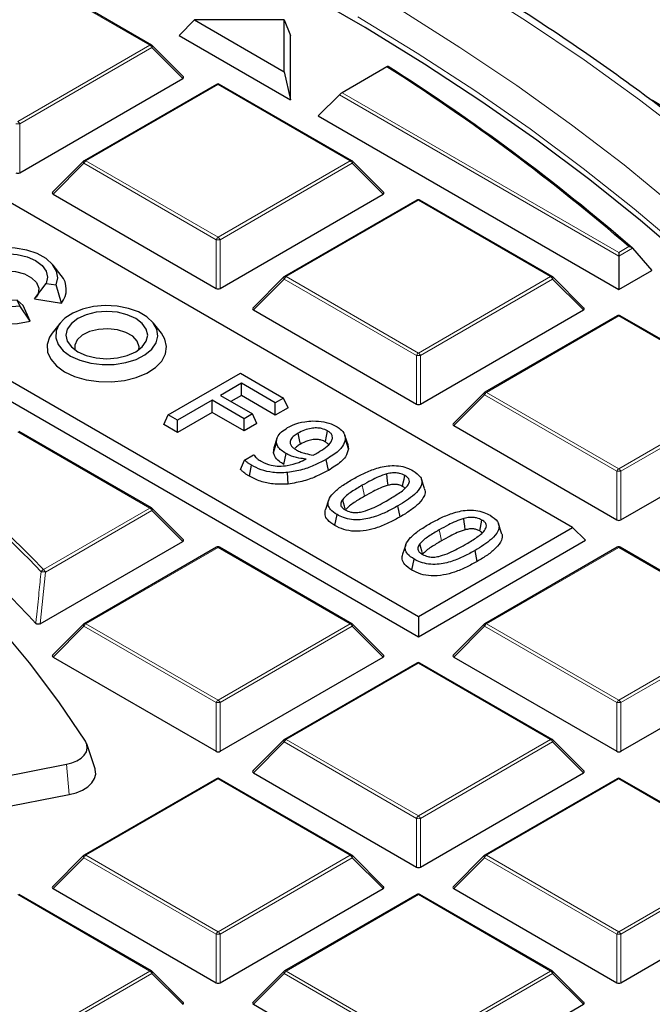
# Model space of a CAD drawing. Units: millimetres. Extents: x 0 to 420, y 0 to 297.
# Drawn here: x 348 to 364, y 203 to 228 of the extents above; entities that cross this region are included whole.
import ezdxf

# ---------------------------------------------------------------- set-up
doc = ezdxf.new("R2010")
doc.units = ezdxf.units.MM

msp = doc.modelspace()

# ---------------------------------------------------------------- linework, layer by layer
at = {"color": 7, "linetype": 'Continuous', "lineweight": 25}
for p, q in [((362.0522, 215.1904), (332.6803, 232.1464)), ((328.7643, 229.8857), (358.1362, 212.9297)), ((328.4377, 229.5591), (358.1362, 212.4146)), ((351.3547, 227.4406), (347.9938, 229.3807)), ((352.4432, 228.0785), (352.0551, 227.6814)), ((352.4432, 228.0785), (354.7227, 226.7626)), ((354.7227, 228.0785), (352.4432, 228.0785)), ((354.7227, 226.7626), (354.7227, 228.0785)), ((354.7227, 228.0785), (354.8835, 227.6814)), ((352.0551, 227.6814), (354.8835, 226.0486)), ((354.8835, 226.0486), (354.8835, 227.6814)), ((352.1601, 226.6389), (351.3712, 227.4278)), ((357.3357, 226.8894), (356.1948, 226.2308)), ((348.0028, 224.1991), (352.1475, 226.5918)), ((354.7227, 226.7626), (354.8835, 226.0486)), ((353.005, 226.4417), (349.6442, 224.5015)), ((356.4458, 224.5015), (353.085, 226.4417)), ((355.5906, 225.6404), (356.1295, 226.1793)), ((355.5906, 225.6404), (363.2273, 221.2318)), ((349.6276, 224.4888), (348.8387, 223.6998)), ((357.2513, 223.6998), (356.4624, 224.4888)), ((348.8514, 223.6527), (352.996, 221.26)), ((353.094, 221.26), (357.2387, 223.6527)), ((358.0962, 223.5026), (354.7354, 221.5624)), ((361.537, 221.5624), (358.1762, 223.5026)), ((363.2273, 222.171), (363.2273, 222.0818)), ((363.2273, 222.0818), (363.2273, 221.2318)), ((363.576, 222.283), (364.0653, 221.7155)), ((349.058, 221.5898), (348.8578, 221.8484)), ((354.7188, 221.5497), (353.9299, 220.7608)), ((362.3425, 220.7608), (361.5536, 221.5497)), ((363.2273, 221.2318), (364.0653, 221.7155)), ((348.378, 220.9913), (348.6756, 221.3867)), ((348.6756, 221.3867), (348.9267, 221.3479)), ((349.0664, 220.8848), (348.9267, 221.3479)), ((348.0075, 220.8172), (347.9402, 220.9622)), ((348.0876, 220.8237), (347.9402, 220.9622)), ((348.272, 220.4262), (348.0075, 220.8172)), ((348.272, 220.4262), (348.0876, 220.8237)), ((348.378, 220.9913), (349.0664, 220.8848)), ((353.9425, 220.7136), (358.0872, 218.321)), ((358.1852, 218.321), (362.3298, 220.7136)), ((363.1873, 220.5635), (359.8265, 218.6234)), ((366.6282, 218.6234), (363.2673, 220.5635)), ((349.0298, 220.3789), (348.8295, 220.1203)), ((351.6036, 220.1203), (351.4033, 220.3789)), ((351.777, 218.0451), (353.6155, 219.1064)), ((353.6155, 219.1064), (354.7093, 218.475)), ((353.6388, 218.8511), (353.1035, 218.5422)), ((354.4999, 218.3541), (353.6388, 218.8511)), ((353.6388, 218.5406), (353.6388, 218.8511)), ((359.8099, 218.6106), (359.0211, 217.8217)), ((352.8941, 218.4212), (352.0098, 217.9107)), ((353.7086, 217.951), (352.8941, 218.4212)), ((352.8941, 218.1107), (352.8941, 218.4212)), ((353.1035, 218.5422), (353.9181, 218.0719)), ((353.6388, 218.5406), (353.3725, 218.3869)), ((354.4999, 218.0435), (353.6388, 218.5406)), ((354.7093, 218.475), (354.4999, 218.3541)), ((354.4999, 218.0435), (354.4999, 218.3541)), ((354.823, 218.23), (354.7093, 218.475)), ((351.6634, 217.8001), (351.777, 218.0451)), ((352.0098, 217.9107), (351.777, 218.0451)), ((352.8941, 218.1107), (352.0098, 217.6001)), ((353.7086, 217.6404), (352.8941, 218.1107)), ((353.9181, 218.0719), (353.7086, 217.951)), ((354.0317, 217.827), (353.9181, 218.0719)), ((354.823, 218.23), (354.4999, 218.0435)), ((352.0098, 217.6001), (351.6634, 217.8001)), ((352.0098, 217.6001), (352.0098, 217.9107)), ((353.7086, 217.6404), (353.7086, 217.951)), ((354.0317, 217.827), (353.7086, 217.6404)), ((351.3547, 215.6843), (347.9938, 217.6244)), ((359.0337, 217.7746), (363.1784, 215.3819)), ((363.2763, 215.3819), (367.421, 217.7746)), ((354.4529, 217.0841), (354.5329, 217.3341)), ((354.5392, 217.4507), (354.4601, 217.2142)), ((356.3469, 217.2854), (356.268, 217.5216)), ((356.3597, 217.1824), (356.2794, 217.4292)), ((354.4529, 217.0841), (354.4704, 217.2137)), ((354.716, 216.7902), (354.7729, 217.068)), ((356.3402, 217.2849), (356.3597, 217.1824)), ((353.6153, 216.6645), (353.7154, 216.9017)), ((353.7154, 216.9017), (353.946, 217.0348)), ((353.946, 217.0348), (353.958, 217.0279)), ((355.8471, 216.6395), (355.7906, 216.9175)), ((353.8397, 216.49), (353.8969, 216.7676)), ((354.8225, 216.2924), (354.8103, 216.5833)), ((358.292, 216.178), (358.2131, 216.4141)), ((355.8549, 215.881), (355.776, 215.6449)), ((352.1601, 214.8826), (351.3712, 215.6716)), ((357.6739, 215.4585), (357.617, 215.7363)), ((356.0116, 215.2362), (356.0684, 215.514)), ((358.1362, 212.9297), (362.0522, 215.1904)), ((360.2515, 215.0468), (360.1726, 215.2829)), ((362.0522, 215.1904), (362.3788, 214.8638)), ((348.5221, 212.7426), (352.1475, 214.8355)), ((358.1362, 212.4146), (362.3788, 214.8638)), ((353.005, 214.6854), (349.6442, 212.7452)), ((356.4458, 212.7452), (353.085, 214.6854)), ((357.8144, 214.7498), (357.7355, 214.5137)), ((359.6334, 214.3273), (359.5765, 214.6051)), ((363.1873, 214.6854), (359.8265, 212.7452)), ((366.6282, 212.7452), (363.2673, 214.6854)), ((357.9711, 214.105), (358.0279, 214.3828)), ((358.1362, 212.9297), (358.1362, 212.4146)), ((349.6276, 212.7325), (348.8387, 211.9436)), ((357.2513, 211.9436), (356.4624, 212.7325)), ((359.8099, 212.7325), (359.0211, 211.9436)), ((348.8514, 211.8964), (352.996, 209.5038)), ((353.094, 209.5038), (357.2387, 211.8964)), ((359.0337, 211.8964), (363.1784, 209.5038)), ((363.2763, 209.5038), (367.421, 211.8964)), ((358.0962, 211.7463), (354.7354, 209.8061)), ((361.537, 209.8061), (358.1762, 211.7463)), ((354.7188, 209.7934), (353.9299, 209.0045)), ((362.3425, 209.0045), (361.5536, 209.7934)), ((349.918, 209.0614), (349.7075, 209.6911)), ((341.8003, 207.7279), (349.1886, 209.1758)), ((353.005, 208.8072), (349.6442, 206.8671)), ((356.4458, 206.8671), (353.085, 208.8072)), ((353.9425, 208.9574), (358.0872, 206.5647)), ((358.1852, 206.5647), (362.3298, 208.9574)), ((363.1873, 208.8072), (359.8265, 206.8671)), ((366.6282, 206.8671), (363.2673, 208.8072)), ((341.8692, 206.9575), (349.2575, 208.4053)), ((349.6276, 206.8544), (348.8387, 206.0654)), ((357.2513, 206.0654), (356.4624, 206.8544)), ((359.8099, 206.8544), (359.0211, 206.0654)), ((351.3547, 203.928), (347.9938, 205.8682)), ((348.8514, 206.0183), (352.996, 203.6256)), ((353.094, 203.6256), (357.2387, 206.0183)), ((358.0962, 205.8682), (354.7354, 203.928)), ((361.537, 203.928), (358.1762, 205.8682)), ((359.0337, 206.0183), (363.1784, 203.6256)), ((363.2763, 203.6256), (367.421, 206.0183)), ((352.1601, 203.1264), (351.3712, 203.9153)), ((354.7188, 203.9153), (353.9299, 203.1264)), ((362.3425, 203.1264), (361.5536, 203.9153)), ((353.9425, 203.0792), (358.0872, 200.6866)), ((358.1852, 200.6866), (362.3298, 203.0792))]:
    msp.add_line(p, q, dxfattribs=at)
at = {"color": 8, "linetype": 'Continuous', "lineweight": 18}
for p, q in [((351.3147, 227.4366), (347.9538, 229.3768)), ((347.9538, 225.4964), (351.3147, 227.4366)), ((351.3636, 227.3757), (348.0028, 225.4355)), ((352.1475, 226.5918), (351.3636, 227.3757)), ((353.045, 226.4377), (349.6842, 224.4975)), ((356.4058, 224.4975), (353.045, 226.4377)), ((363.2273, 222.0818), (356.1295, 226.1793)), ((356.1948, 226.2308), (363.2273, 222.171)), ((348.0028, 225.4355), (348.0028, 224.1991)), ((349.6352, 224.4366), (348.8514, 223.6527)), ((352.996, 222.4964), (349.6352, 224.4366)), ((349.6842, 224.4975), (353.045, 222.5574)), ((353.045, 222.5574), (356.4058, 224.4975)), ((356.4548, 224.4366), (353.094, 222.4964)), ((357.2387, 223.6527), (356.4548, 224.4366)), ((358.1362, 223.4986), (354.7753, 221.5585)), ((361.497, 221.5585), (358.1362, 223.4986)), ((352.996, 221.26), (352.996, 222.4964)), ((353.094, 222.4964), (353.094, 221.26)), ((363.2273, 222.171), (363.4869, 222.3208)), ((363.576, 222.283), (363.2273, 222.0818)), ((354.7753, 221.5585), (358.1362, 219.6183)), ((358.1362, 219.6183), (361.497, 221.5585)), ((354.7264, 221.4975), (353.9425, 220.7136)), ((358.0872, 219.5574), (354.7264, 221.4975)), ((361.546, 221.4975), (358.1852, 219.5574)), ((362.3298, 220.7136), (361.546, 221.4975)), ((363.2273, 220.5596), (359.8665, 218.6194)), ((366.5882, 218.6194), (363.2273, 220.5596)), ((358.0872, 218.321), (358.0872, 219.5574)), ((358.1852, 219.5574), (358.1852, 218.321)), ((359.8175, 218.5584), (359.0337, 217.7746)), ((363.1784, 216.6183), (359.8175, 218.5584)), ((359.8665, 218.6194), (363.2273, 216.6792)), ((363.2273, 216.6792), (366.5882, 218.6194)), ((366.6372, 218.5584), (363.2763, 216.6183)), ((351.3147, 215.6803), (347.9538, 217.6205)), ((363.1784, 215.3819), (363.1784, 216.6183)), ((363.2763, 216.6183), (363.2763, 215.3819)), ((348.6075, 214.1175), (351.3147, 215.6803)), ((351.3636, 215.6194), (348.6565, 214.0566)), ((352.1475, 214.8355), (351.3636, 215.6194)), ((353.045, 214.6814), (349.6842, 212.7413)), ((356.4058, 212.7413), (353.045, 214.6814)), ((363.2273, 214.6814), (359.8665, 212.7413)), ((366.5882, 212.7413), (363.2273, 214.6814)), ((348.6565, 214.0566), (348.5221, 212.7426)), ((349.6352, 212.6803), (348.8514, 211.8964)), ((352.996, 210.7401), (349.6352, 212.6803)), ((349.6842, 212.7413), (353.045, 210.8011)), ((353.045, 210.8011), (356.4058, 212.7413)), ((356.4548, 212.6803), (353.094, 210.7401)), ((357.2387, 211.8964), (356.4548, 212.6803)), ((359.8175, 212.6803), (359.0337, 211.8964)), ((363.1784, 210.7401), (359.8175, 212.6803)), ((359.8665, 212.7413), (363.2273, 210.8011)), ((363.2273, 210.8011), (366.5882, 212.7413)), ((366.6372, 212.6803), (363.2763, 210.7401)), ((358.1362, 211.7423), (354.7753, 209.8022)), ((361.497, 209.8022), (358.1362, 211.7423)), ((352.996, 209.5038), (352.996, 210.7401)), ((353.094, 210.7401), (353.094, 209.5038)), ((363.1784, 209.5038), (363.1784, 210.7401)), ((363.2763, 210.7401), (363.2763, 209.5038)), ((354.7753, 209.8022), (358.1362, 207.862)), ((358.1362, 207.862), (361.497, 209.8022)), ((354.7264, 209.7412), (353.9425, 208.9574)), ((358.0872, 207.8011), (354.7264, 209.7412)), ((361.546, 209.7412), (358.1852, 207.8011)), ((362.3298, 208.9574), (361.546, 209.7412)), ((349.1886, 209.1758), (349.2575, 208.4053)), ((353.045, 208.8033), (349.6842, 206.8631)), ((356.4058, 206.8631), (353.045, 208.8033)), ((363.2273, 208.8033), (359.8665, 206.8631)), ((366.5882, 206.8631), (363.2273, 208.8033)), ((358.0872, 206.5647), (358.0872, 207.8011)), ((358.1852, 207.8011), (358.1852, 206.5647)), ((349.6352, 206.8022), (348.8514, 206.0183)), ((352.996, 204.862), (349.6352, 206.8022)), ((349.6842, 206.8631), (353.045, 204.923)), ((353.045, 204.923), (356.4058, 206.8631)), ((356.4548, 206.8022), (353.094, 204.862)), ((357.2387, 206.0183), (356.4548, 206.8022)), ((359.8175, 206.8022), (359.0337, 206.0183)), ((363.1784, 204.862), (359.8175, 206.8022)), ((359.8665, 206.8631), (363.2273, 204.923)), ((363.2273, 204.923), (366.5882, 206.8631)), ((366.6372, 206.8022), (363.2763, 204.862)), ((351.3147, 203.924), (347.9538, 205.8642)), ((358.1362, 205.8642), (354.7753, 203.924)), ((361.497, 203.924), (358.1362, 205.8642)), ((352.996, 203.6256), (352.996, 204.862)), ((353.094, 204.862), (353.094, 203.6256)), ((363.1784, 203.6256), (363.1784, 204.862)), ((363.2763, 204.862), (363.2763, 203.6256)), ((347.9538, 201.9839), (351.3147, 203.924)), ((351.3636, 203.8631), (348.0028, 201.9229)), ((352.1475, 203.0792), (351.3636, 203.8631)), ((354.7264, 203.8631), (353.9425, 203.0792)), ((358.0872, 201.9229), (354.7264, 203.8631)), ((354.7753, 203.924), (358.1362, 201.9839)), ((358.1362, 201.9839), (361.497, 203.924)), ((361.546, 203.8631), (358.1852, 201.9229)), ((362.3298, 203.0792), (361.546, 203.8631))]:
    msp.add_line(p, q, dxfattribs=at)
at = {"color": 8, "linetype": 'Continuous', "lineweight": 18, "flags": 128}
for points in [[(376.5151, 211.0101), (375.9221, 212.2615), (375.2613, 213.5015), (374.5333, 214.7289), (373.739, 215.9425), (372.879, 217.1411), (371.9542, 218.3236), (370.9655, 219.4886), (369.9139, 220.6352), (368.8005, 221.7621), (367.6262, 222.8683), (366.3924, 223.9527), (365.1002, 225.0141), (363.7509, 226.0516), (362.3458, 227.0641), (360.8862, 228.0506), (359.3738, 229.0102), (357.8098, 229.9419), (356.196, 230.8447), (354.5338, 231.7179), (352.8249, 232.5604), (351.071, 233.3716), (349.2739, 234.1506), (347.4352, 234.8966)], [(357.6953, 228.323), (359.1924, 227.3804), (360.6367, 226.4107), (362.0267, 225.415), (363.3611, 224.3942), (364.6384, 223.3494), (365.8574, 222.2816), (367.0169, 221.192), (368.1156, 220.0815), (369.1524, 218.9514), (370.1263, 217.8028), (371.0364, 216.6369), (371.8815, 215.4548), (372.661, 214.2578), (373.3741, 213.047), (374.0199, 211.8237), (374.5978, 210.5892), (375.1073, 209.3446), (375.5479, 208.0914), (375.919, 206.8306), (376.2204, 205.5637), (376.4516, 204.2918)], [(375.9415, 203.9358), (375.8542, 204.453), (375.5916, 205.7143), (375.2595, 206.9701), (374.8582, 208.2192), (374.3881, 209.4603), (373.8497, 210.6921), (373.2435, 211.9133), (372.5702, 213.1228), (371.8304, 214.3192), (371.0249, 215.5015), (370.1545, 216.6682), (369.22, 217.8184), (368.2226, 218.9508), (367.163, 220.0643), (366.0425, 221.1576), (364.8622, 222.2298), (363.6233, 223.2798), (362.327, 224.3063), (360.9746, 225.3085), (359.5676, 226.2853), (358.1073, 227.2357), (356.5953, 228.1587)], [(351.3712, 227.4278), (351.3733, 227.4253), (351.3758, 227.4196), (351.3766, 227.4126), (351.3758, 227.4045), (351.3733, 227.3954), (351.3692, 227.3857), (351.3636, 227.3757)], [(349.6352, 224.4366), (349.6296, 224.4467), (349.6255, 224.4564), (349.6231, 224.4654), (349.6222, 224.4735), (349.6231, 224.4805), (349.6255, 224.4862), (349.6276, 224.4888)], [(356.4624, 224.4888), (356.4645, 224.4862), (356.467, 224.4805), (356.4678, 224.4735), (356.467, 224.4654), (356.4645, 224.4564), (356.4604, 224.4467), (356.4548, 224.4366)], [(354.7264, 221.4975), (354.7208, 221.5076), (354.7167, 221.5173), (354.7142, 221.5263), (354.7134, 221.5345), (354.7142, 221.5415), (354.7167, 221.5472), (354.7188, 221.5497)], [(361.5536, 221.5497), (361.5556, 221.5472), (361.5581, 221.5415), (361.559, 221.5345), (361.5581, 221.5263), (361.5556, 221.5173), (361.5515, 221.5076), (361.546, 221.4975)], [(359.8175, 218.5584), (359.812, 218.5685), (359.8079, 218.5782), (359.8054, 218.5872), (359.8045, 218.5954), (359.8054, 218.6024), (359.8079, 218.6081), (359.8099, 218.6106)], [(356.7641, 215.9812), (356.7471, 216.0646), (356.73, 216.1479), (356.7073, 216.259)], [(351.3712, 215.6716), (351.3733, 215.669), (351.3758, 215.6633), (351.3766, 215.6563), (351.3758, 215.6482), (351.3733, 215.6391), (351.3692, 215.6295), (351.3636, 215.6194)], [(358.7236, 214.85), (358.7065, 214.9334), (358.6895, 215.0167), (358.6668, 215.1278)], [(348.0176, 214.7189), (348.31, 214.4253), (348.6075, 214.1175)], [(349.6352, 212.6803), (349.6296, 212.6904), (349.6255, 212.7001), (349.6231, 212.7091), (349.6222, 212.7172), (349.6231, 212.7243), (349.6255, 212.73), (349.6276, 212.7325)], [(356.4624, 212.7325), (356.4645, 212.73), (356.467, 212.7243), (356.4678, 212.7172), (356.467, 212.7091), (356.4645, 212.7001), (356.4604, 212.6904), (356.4548, 212.6803)], [(359.8175, 212.6803), (359.812, 212.6904), (359.8079, 212.7001), (359.8054, 212.7091), (359.8045, 212.7172), (359.8054, 212.7243), (359.8079, 212.73), (359.8099, 212.7325)], [(354.7264, 209.7412), (354.7208, 209.7513), (354.7167, 209.761), (354.7142, 209.77), (354.7134, 209.7782), (354.7142, 209.7852), (354.7167, 209.7909), (354.7188, 209.7934)], [(361.5536, 209.7934), (361.5556, 209.7909), (361.5581, 209.7852), (361.559, 209.7782), (361.5581, 209.77), (361.5556, 209.761), (361.5515, 209.7513), (361.546, 209.7412)], [(349.6352, 206.8022), (349.6296, 206.8123), (349.6255, 206.8219), (349.6231, 206.831), (349.6222, 206.8391), (349.6231, 206.8461), (349.6255, 206.8518), (349.6276, 206.8544)], [(356.4624, 206.8544), (356.4645, 206.8518), (356.467, 206.8461), (356.4678, 206.8391), (356.467, 206.831), (356.4645, 206.8219), (356.4604, 206.8123), (356.4548, 206.8022)], [(359.8175, 206.8022), (359.812, 206.8123), (359.8079, 206.8219), (359.8054, 206.831), (359.8045, 206.8391), (359.8054, 206.8461), (359.8079, 206.8518), (359.8099, 206.8544)], [(351.3712, 203.9153), (351.3733, 203.9128), (351.3758, 203.9071), (351.3766, 203.9), (351.3758, 203.8919), (351.3733, 203.8829), (351.3692, 203.8732), (351.3636, 203.8631)], [(354.7264, 203.8631), (354.7208, 203.8732), (354.7167, 203.8829), (354.7142, 203.8919), (354.7134, 203.9), (354.7142, 203.9071), (354.7167, 203.9128), (354.7188, 203.9153)], [(361.5536, 203.9153), (361.5556, 203.9128), (361.5581, 203.9071), (361.559, 203.9), (361.5581, 203.8919), (361.5556, 203.8829), (361.5515, 203.8732), (361.546, 203.8631)]]:
    msp.add_lwpolyline(points, dxfattribs=at)
at = {"color": 7, "linetype": 'Continuous', "lineweight": 25, "flags": 128}
for points in [[(376.0661, 202.8661), (375.882, 204.132), (375.6282, 205.3939), (375.3047, 206.6505), (374.9121, 207.9005), (374.4505, 209.1426), (373.9206, 210.3756), (373.3228, 211.5983), (372.6578, 212.8093), (371.9263, 214.0074), (371.1289, 215.1915), (370.2666, 216.3602), (369.3401, 217.5126), (368.3504, 218.6472), (367.2986, 219.7631), (366.1856, 220.859), (365.0127, 221.9339), (363.781, 222.9867), (362.4918, 224.0163), (361.1463, 225.0215), (359.7461, 226.0016), (358.2923, 226.9553), (356.7867, 227.8818), (355.2306, 228.7801)], [(348.9267, 221.3479), (348.9706, 221.5242), (348.9413, 221.7016), (348.8403, 221.87), (348.6734, 222.0199), (348.4501, 222.1429), (348.1827, 222.232), (347.8866, 222.2822), (347.5783, 222.2907), (347.2752, 222.2569), (346.9944, 222.1829), (346.7518, 222.0728), (346.5609, 221.9327), (346.4327, 221.7706), (346.3743, 221.5956), (346.389, 221.4177), (346.476, 221.2467), (346.6303, 221.0924), (346.8433, 220.9634), (347.103, 220.8671), (347.3947, 220.8088), (347.7019, 220.7918), (348.0075, 220.8172)], [(347.9402, 220.9622), (347.671, 220.9417), (347.4018, 220.9622), (347.151, 221.0222), (346.9356, 221.1176), (346.7703, 221.2419), (346.6664, 221.3867), (346.631, 221.5421), (346.6664, 221.6975), (346.7703, 221.8423), (346.9356, 221.9666), (347.151, 222.062), (347.4018, 222.122), (347.671, 222.1425), (347.9402, 222.122), (348.191, 222.062), (348.4064, 221.9666), (348.5717, 221.8423), (348.6756, 221.6975), (348.711, 221.5421), (348.6756, 221.3867)], [(346.2839, 221.5898), (346.1926, 221.4342), (346.1517, 221.2422), (346.1847, 221.0496), (346.2901, 220.8659), (346.4626, 220.7001), (346.694, 220.5601), (346.9728, 220.4528), (347.2857, 220.3834), (347.6173, 220.3552), (347.9515, 220.3698), (348.272, 220.4262)], [(346.8579, 221.1677), (346.8506, 221.2438), (346.8945, 221.385), (347.0095, 221.5122), (347.1853, 221.6137), (347.4056, 221.6801), (347.6503, 221.7054), (347.8969, 221.6872), (348.1227, 221.6273), (348.3071, 221.5311), (348.4331, 221.4074), (348.4892, 221.2676), (348.4703, 221.1246), (348.4201, 221.0385)], [(349.2973, 219.5419), (349.5341, 219.4338), (349.8077, 219.3602), (350.1033, 219.325), (350.405, 219.33), (350.6965, 219.3751), (350.9622, 219.4578), (351.1877, 219.5737), (351.3608, 219.7164), (351.4723, 219.8783), (351.516, 220.0507), (351.4897, 220.2243), (351.3948, 220.3897), (351.2363, 220.538), (351.0229, 220.6613), (350.766, 220.7527), (350.4795, 220.8075), (350.1788, 220.8227), (349.8801, 220.7975), (349.5996, 220.7331), (349.3523, 220.6332), (349.1517, 220.503), (349.0084, 220.3496), (348.9303, 220.1813), (348.9215, 220.0072), (348.9826, 219.8365), (349.1101, 219.6786), (349.2973, 219.5419)], [(349.4812, 219.648), (349.6966, 219.5526), (349.9474, 219.4926), (350.2166, 219.4722), (350.4857, 219.4926), (350.7366, 219.5526), (350.952, 219.648), (351.1172, 219.7724), (351.2211, 219.9172), (351.2566, 220.0726), (351.2211, 220.228), (351.1172, 220.3728), (350.952, 220.4971), (350.7366, 220.5925), (350.4857, 220.6525), (350.2166, 220.6729), (349.9474, 220.6525), (349.6966, 220.5925), (349.4812, 220.4971), (349.3159, 220.3728), (349.212, 220.228), (349.1766, 220.0726), (349.212, 219.9172), (349.3159, 219.7724), (349.4812, 219.648)], [(348.8295, 220.1203), (348.7641, 220.0197), (348.7022, 219.8335), (348.7111, 219.6439), (348.7904, 219.4598), (348.9364, 219.2899), (349.1422, 219.1421)], [(349.1422, 219.1421), (349.3983, 219.0232), (349.6926, 218.939), (350.0115, 218.8932), (350.3399, 218.888), (350.6626, 218.9238), (350.9644, 218.9987), (351.2312, 219.1094), (351.4506, 219.2506), (351.6123, 219.4157), (351.7087, 219.597), (351.7354, 219.786), (351.6911, 219.974), (351.6036, 220.1203)], [(351.0296, 219.6982), (351.0366, 219.78), (350.9911, 219.9187), (350.8768, 220.0436), (350.7039, 220.1434), (350.4876, 220.2094), (350.2473, 220.2357), (350.0042, 220.2199), (349.78, 220.1634), (349.5946, 220.0713), (349.4644, 219.9517), (349.4011, 219.8153), (349.4035, 219.6982)], [(349.6741, 209.7607), (349.0001, 210.7627), (348.2552, 211.7479), (347.4405, 212.7145), (346.5576, 213.6609), (345.6079, 214.5855), (344.593, 215.4868), (343.5146, 216.3631), (342.3746, 217.2131), (341.1749, 218.0352), (339.9176, 218.8281)], [(355.1355, 217.3034), (355.1124, 217.4164), (355.0787, 217.5812)], [(355.7713, 217.3632), (355.7922, 217.4656), (355.8101, 217.5533), (355.8281, 217.641)], [(357.3652, 216.2607), (357.3533, 216.365), (357.3428, 216.4565), (357.3323, 216.548)], [(357.7337, 216.2303), (357.752, 216.3197), (357.7712, 216.4139), (357.7905, 216.5082)], [(356.2788, 215.6585), (356.2595, 215.7285), (356.2354, 215.8155), (356.2113, 215.9026)], [(359.3247, 215.1295), (359.3128, 215.2338), (359.3023, 215.3253), (359.2918, 215.4169)], [(359.6932, 215.0992), (359.7114, 215.1885), (359.7307, 215.2827), (359.75, 215.377)], [(358.2383, 214.5273), (358.2189, 214.5973), (358.1949, 214.6843), (358.1708, 214.7714)], [(349.1886, 209.1758), (349.3308, 209.2131), (349.4574, 209.2659), (349.5634, 209.3322), (349.6446, 209.4092), (349.6977, 209.494), (349.7208, 209.5832), (349.7128, 209.6733), (349.6741, 209.7607)], [(349.2575, 208.4053), (349.4385, 208.4529), (349.5996, 208.5201), (349.7345, 208.6044), (349.8379, 208.7025), (349.9056, 208.8104), (349.9349, 208.924), (349.9248, 209.0386), (349.918, 209.0614)]]:
    msp.add_lwpolyline(points, dxfattribs=at)
at = {"color": 8, "linetype": 'Continuous', "lineweight": 18}
for centre, radius, start, end in [((351.3381, 227.4037), 0.0404, 65.84324, 125.46722), ((351.2484, 227.3332), 0.1228, 20.22711, 57.36203), ((353.0215, 226.4048), 0.0404, 54.53278, 114.15676), ((353.0685, 226.4048), 0.0404, 65.84324, 125.46722), ((347.9538, 224.4226), 1.0141, 87.23102, 92.76898), ((347.8876, 225.393), 0.1228, 20.22711, 57.36203), ((349.7504, 224.3941), 0.1228, 122.63797, 159.77289), ((349.6607, 224.4646), 0.0404, 54.53278, 114.15676), ((356.4293, 224.4646), 0.0404, 65.84324, 125.46722), ((356.3396, 224.3941), 0.1228, 20.22711, 57.36203), ((358.1127, 223.4657), 0.0404, 54.53278, 114.15676), ((358.1596, 223.4657), 0.0404, 65.84324, 125.46722), ((353.1112, 222.454), 0.1228, 122.63797, 159.77289), ((352.9788, 222.454), 0.1228, 20.22711, 57.36203), ((353.045, 221.4835), 1.0141, 87.23102, 92.76898), ((354.8416, 221.4551), 0.1228, 122.63797, 159.77289), ((354.7519, 221.5255), 0.0404, 54.53278, 114.15676), ((361.5205, 221.5255), 0.0404, 65.84324, 125.46722), ((361.4308, 221.4551), 0.1228, 20.22711, 57.36203), ((363.2039, 220.5266), 0.0404, 54.53278, 114.15676), ((363.2508, 220.5266), 0.0404, 65.84324, 125.46722), ((358.2024, 219.5149), 0.1228, 122.63797, 159.77289), ((358.1362, 218.5444), 1.0141, 87.23102, 92.76898), ((358.07, 219.5149), 0.1228, 20.22711, 57.36203), ((359.9327, 218.516), 0.1228, 122.63797, 159.77289), ((359.8431, 218.5865), 0.0404, 54.53278, 114.15676), ((363.2936, 216.5758), 0.1228, 122.63797, 159.77289), ((363.2273, 215.6054), 1.0141, 87.23102, 92.76898), ((363.1611, 216.5758), 0.1228, 20.22711, 57.36203), ((326.5299, 193.0269), 30.4527, 43.69851, 50.30427), ((351.3381, 215.6474), 0.0404, 65.84324, 125.46722), ((351.2484, 215.5769), 0.1228, 20.22711, 57.36203), ((353.0215, 214.6485), 0.0404, 54.53278, 114.15676), ((353.0685, 214.6485), 0.0404, 65.84324, 125.46722), ((363.2039, 214.6485), 0.0404, 54.53278, 114.15676), ((363.2508, 214.6485), 0.0404, 65.84324, 125.46722), ((348.6418, 214.016), 0.1072, 108.65238, 152.42873), ((348.5646, 213.6099), 0.4561, 78.37181, 92.2333), ((348.5413, 214.0141), 0.1228, 20.22711, 57.36203), ((349.7504, 212.6379), 0.1228, 122.63797, 159.77289), ((349.6607, 212.7083), 0.0404, 54.53278, 114.15676), ((356.4293, 212.7083), 0.0404, 65.84324, 125.46722), ((356.3396, 212.6379), 0.1228, 20.22711, 57.36203), ((359.9327, 212.6379), 0.1228, 122.63797, 159.77289), ((359.8431, 212.7083), 0.0404, 54.53278, 114.15676), ((358.1127, 211.7094), 0.0404, 54.53278, 114.15676), ((358.1596, 211.7094), 0.0404, 65.84324, 125.46722), ((353.1112, 210.6977), 0.1228, 122.63797, 159.77289), ((352.9788, 210.6977), 0.1228, 20.22711, 57.36203), ((363.2936, 210.6977), 0.1228, 122.63797, 159.77289), ((363.1611, 210.6977), 0.1228, 20.22711, 57.36203), ((353.045, 209.7272), 1.0141, 87.23102, 92.76898), ((363.2273, 209.7272), 1.0141, 87.23102, 92.76898), ((354.8416, 209.6988), 0.1228, 122.63797, 159.77289), ((354.7519, 209.7693), 0.0404, 54.53278, 114.15676), ((361.5205, 209.7693), 0.0404, 65.84324, 125.46722), ((361.4308, 209.6988), 0.1228, 20.22711, 57.36203), ((353.0215, 208.7704), 0.0404, 54.53278, 114.15676), ((353.0685, 208.7704), 0.0404, 65.84324, 125.46722), ((363.2039, 208.7704), 0.0404, 54.53278, 114.15676), ((363.2508, 208.7704), 0.0404, 65.84324, 125.46722), ((358.2024, 207.7586), 0.1228, 122.63797, 159.77289), ((358.1362, 206.7882), 1.0141, 87.23102, 92.76898), ((358.07, 207.7586), 0.1228, 20.22711, 57.36203), ((349.7504, 206.7597), 0.1228, 122.63797, 159.77289), ((349.6607, 206.8302), 0.0404, 54.53278, 114.15676), ((356.4293, 206.8302), 0.0404, 65.84324, 125.46722), ((356.3396, 206.7597), 0.1228, 20.22711, 57.36203), ((359.9327, 206.7597), 0.1228, 122.63797, 159.77289), ((359.8431, 206.8302), 0.0404, 54.53278, 114.15676), ((358.1127, 205.8313), 0.0404, 54.53278, 114.15676), ((358.1596, 205.8313), 0.0404, 65.84324, 125.46722), ((353.1112, 204.8196), 0.1228, 122.63797, 159.77289), ((353.045, 203.8491), 1.0141, 87.23102, 92.76898), ((352.9788, 204.8196), 0.1228, 20.22711, 57.36203), ((363.2936, 204.8196), 0.1228, 122.63797, 159.77289), ((363.2273, 203.8491), 1.0141, 87.23102, 92.76898), ((363.1611, 204.8196), 0.1228, 20.22711, 57.36203), ((351.3381, 203.8911), 0.0404, 65.84324, 125.46722), ((351.2484, 203.8207), 0.1228, 20.22711, 57.36203), ((354.8416, 203.8207), 0.1228, 122.63797, 159.77289), ((354.7519, 203.8911), 0.0404, 54.53278, 114.15676), ((361.5205, 203.8911), 0.0404, 65.84324, 125.46722), ((361.4308, 203.8207), 0.1228, 20.22711, 57.36203)]:
    msp.add_arc(centre, radius, start, end, dxfattribs=at)
at = {"color": 7, "linetype": 'Continuous', "lineweight": 25}
for centre, radius, start, end in [((351.3147, 227.3713), 0.08, 44.99845, 60.00269), ((329.341, 182.772), 52.2499, 49.19316, 57.60284), ((329.3743, 182.7374), 52.2839, 49.1446, 57.6262), ((353.045, 226.3724), 0.08, 60.00269, 119.99731), ((349.6842, 224.4322), 0.08, 119.99731, 135.00155), ((356.4058, 224.4322), 0.08, 44.99845, 60.00269), ((358.1362, 223.4333), 0.08, 60.00269, 119.99731), ((348.6326, 221.2322), 0.5558, 321.3132, 40.05249), ((354.7753, 221.4931), 0.08, 119.99731, 135.00155), ((361.497, 221.4931), 0.08, 44.99845, 60.00269), ((363.2273, 220.4942), 0.08, 60.00269, 119.99731), ((359.8665, 218.5541), 0.08, 119.99731, 135.00155), ((326.2616, 192.7109), 30.9463, 45.3299, 50.28001), ((326.3977, 192.4585), 29.9409, 42.67129, 50.95108), ((351.3147, 215.615), 0.08, 44.99845, 60.00269), ((353.045, 214.6161), 0.08, 60.00269, 119.99731), ((363.2273, 214.6161), 0.08, 60.00269, 119.99731), ((349.6842, 212.6759), 0.08, 119.99731, 135.00155), ((356.4058, 212.6759), 0.08, 44.99845, 60.00269), ((359.8665, 212.6759), 0.08, 119.99731, 135.00155), ((358.1362, 211.677), 0.08, 60.00269, 119.99731), ((354.7753, 209.7369), 0.08, 119.99731, 135.00155), ((361.497, 209.7369), 0.08, 44.99845, 60.00269), ((353.045, 208.738), 0.08, 60.00269, 119.99731), ((363.2273, 208.738), 0.08, 60.00269, 119.99731), ((349.6842, 206.7978), 0.08, 119.99731, 135.00155), ((356.4058, 206.7978), 0.08, 44.99845, 60.00269), ((359.8665, 206.7978), 0.08, 119.99731, 135.00155), ((358.1362, 205.7989), 0.08, 60.00269, 119.99731), ((351.3147, 203.8587), 0.08, 44.99845, 60.00269), ((354.7753, 203.8587), 0.08, 119.99731, 135.00155), ((361.497, 203.8587), 0.08, 44.99845, 60.00269)]:
    msp.add_arc(centre, radius, start, end, dxfattribs=at)
for centre, major_axis, ratio, start_param, end_param in [((352.0658, 226.6201), (0.1033, 0), 0.4471651, 5.6241273, 6.9422433), ((356.1621, 226.1843), (0.0642, 0.055), 0.2184431, 0.8620853, 1.9092828), ((347.9538, 224.2463), (0.08, 0), 0.7452752, 4.0533309, 5.371447), ((348.933, 223.681), (0.1033, 0), 0.4471651, 2.4825346, 3.8006507), ((357.157, 223.681), (0.1033, 0), 0.4471651, 5.6241273, 6.9422433), ((353.045, 221.3072), (0.08, 0), 0.7452752, 4.0533309, 5.371447), ((354.0242, 220.7419), (0.1033, 0), 0.4471651, 2.4825346, 3.8006507), ((362.2482, 220.7419), (0.1033, 0), 0.4471651, 5.6241273, 6.9422433), ((358.1362, 218.3681), (0.08, 0), 0.7452752, 4.0533309, 5.371447), ((359.1153, 217.8029), (0.1033, 0), 0.4471651, 2.4825346, 3.8006507), ((363.2273, 215.429), (0.08, 0), 0.7452752, 4.0533309, 5.371447), ((352.0658, 214.8638), (0.1033, 0), 0.4471651, 5.6241273, 6.9422433), ((348.933, 211.9247), (0.1033, 0), 0.4471651, 2.4825346, 3.8006507), ((357.157, 211.9247), (0.1033, 0), 0.4471651, 5.6241273, 6.9422433), ((359.1153, 211.9247), (0.1033, 0), 0.4471651, 2.4825346, 3.8006507), ((353.045, 209.5509), (0.08, 0), 0.7452752, 4.0533309, 5.371447), ((363.2273, 209.5509), (0.08, 0), 0.7452752, 4.0533309, 5.371447), ((354.0242, 208.9856), (0.1033, 0), 0.4471651, 2.4825346, 3.8006507), ((362.2482, 208.9856), (0.1033, 0), 0.4471651, 5.6241273, 6.9422433), ((358.1362, 206.6118), (0.08, 0), 0.7452752, 4.0533309, 5.371447), ((348.933, 206.0466), (0.1033, 0), 0.4471651, 2.4825346, 3.8006507), ((357.157, 206.0466), (0.1033, 0), 0.4471651, 5.6241273, 6.9422433), ((359.1153, 206.0466), (0.1033, 0), 0.4471651, 2.4825346, 3.8006507), ((353.045, 203.6728), (0.08, 0), 0.7452752, 4.0533309, 5.371447), ((363.2273, 203.6728), (0.08, 0), 0.7452752, 4.0533309, 5.371447), ((352.0658, 203.1075), (0.1033, 0), 0.4471651, 5.6241273, 6.9422433), ((354.0242, 203.1075), (0.1033, 0), 0.4471651, 2.4825346, 3.8006507), ((362.2482, 203.1075), (0.1033, 0), 0.4471651, 5.6241273, 6.9422433)]:
    msp.add_ellipse(centre, major_axis=major_axis, ratio=ratio, start_param=start_param, end_param=end_param, dxfattribs=at)
for points, knots in [([(378.5639, 206.1319), (378.477, 206.4812), (378.2882, 207.2399), (377.9218, 208.4004), (377.4809, 209.6138), (376.9765, 210.819), (376.4112, 212.0151), (375.785, 213.2011), (375.0983, 214.3758), (374.3519, 215.5382), (373.5464, 216.6872), (372.6824, 217.8219), (371.7607, 218.9411), (370.7822, 220.0438), (369.7477, 221.1291), (368.6582, 222.196), (367.5147, 223.2435), (366.3181, 224.2708), (365.0697, 225.2768), (363.7704, 226.2607), (362.4214, 227.2216), (361.0241, 228.1587), (359.5795, 229.0713), (358.0891, 229.9584), (356.5541, 230.8193), (354.9758, 231.6534), (353.3558, 232.4598), (351.6954, 233.2379), (349.9961, 233.987), (348.2594, 234.7066), (346.4868, 235.3958), (344.6799, 236.0543), (342.8402, 236.6814), (340.9693, 237.2766), (339.069, 237.8393), (337.1409, 238.3692), (335.1866, 238.8656), (333.2078, 239.3283), (331.2064, 239.7569), (329.184, 240.1509), (327.1424, 240.51), (325.0834, 240.8339), (323.0088, 241.1224), (320.9204, 241.3752), (318.8201, 241.592), (316.7096, 241.7727), (314.5908, 241.9172), (312.4656, 242.0254), (310.3359, 242.0966), (308.5882, 242.1264), (307.5511, 242.1289), (307.225, 242.1297)], [0, 0, 0, 0, 0.0175798, 0.0381743, 0.0587791, 0.0793954, 0.1000234, 0.1206632, 0.1413147, 0.1619773, 0.1826503, 0.2033327, 0.2240235, 0.2447217, 0.2654263, 0.2861364, 0.3068508, 0.3275688, 0.3482896, 0.3690125, 0.3897368, 0.4104621, 0.4311879, 0.4519138, 0.4726394, 0.4933645, 0.5140889, 0.5348125, 0.5555351, 0.5762568, 0.5969774, 0.6176969, 0.6384153, 0.6591327, 0.679849, 0.7005643, 0.7212786, 0.741992, 0.7627045, 0.7834162, 0.8041272, 0.8248375, 0.8455471, 0.8662562, 0.8869649, 0.9076731, 0.928381, 0.9490886, 0.969796, 0.9905033, 1, 1, 1, 1]), ([(357.3693, 226.895), (357.3687, 226.8966), (357.3675, 226.9006), (357.3577, 226.9001), (357.3447, 226.8946), (357.3369, 226.8901), (357.3357, 226.8894)], [0, 0, 0, 0, 0.2555525, 0.619662, 0.94057, 1, 1, 1, 1]), ([(387.2256, 200.2678), (387.2146, 200.3091), (387.0876, 200.7837), (386.7861, 201.6856), (386.3169, 202.9721), (385.7793, 204.2498), (385.1822, 205.5186), (384.5237, 206.7772), (383.8049, 208.0248), (383.0262, 209.2602), (382.1882, 210.4825), (381.2916, 211.6908), (380.3371, 212.884), (379.3254, 214.0612), (378.2574, 215.2214), (377.1339, 216.3637), (375.9557, 217.4873), (374.7239, 218.5912), (373.4394, 219.6745), (372.1033, 220.7364), (370.7166, 221.7762), (369.2802, 222.7928), (367.7963, 223.786), (366.2624, 224.753), (364.9973, 225.5168), (364.228, 225.9484), (364.0014, 226.0756)], [0, 0, 0, 0, 0.0042178, 0.0484695, 0.0927403, 0.1370318, 0.1813446, 0.2256788, 0.2700339, 0.3144092, 0.3588033, 0.4032148, 0.4476421, 0.4920832, 0.5365366, 0.5810004, 0.625473, 0.6699529, 0.7144386, 0.7589289, 0.8034226, 0.8479188, 0.8924165, 0.936915, 0.9814137, 1, 1, 1, 1]), ([(363.576, 222.283), (363.5688, 222.2896), (363.553, 222.3043), (363.5211, 222.3164), (363.4979, 222.3202), (363.4872, 222.3208), (363.4869, 222.3208)], [0, 0, 0, 0, 0.3072852, 0.6798698, 0.9920094, 1, 1, 1, 1]), ([(354.8132, 217.7235), (354.8592, 217.7477), (354.9848, 217.8139), (355.2066, 217.8786), (355.3843, 217.8905), (355.4547, 217.8952)], [0, 0, 0, 0, 0.2586493, 0.7065569, 1, 1, 1, 1]), ([(355.4547, 217.8952), (355.5485, 217.891), (355.734, 217.8826), (355.9285, 217.8202), (356.0175, 217.7726), (356.0397, 217.7607)], [0, 0, 0, 0, 0.43466184, 0.85874222, 1, 1, 1, 1]), ([(354.5329, 217.3341), (354.5325, 217.3845), (354.5318, 217.4846), (354.6473, 217.619), (354.759, 217.6893), (354.8132, 217.7235)], [0, 0, 0, 0, 0.34313765, 0.68075721, 1, 1, 1, 1]), ([(355.0787, 217.5812), (355.0456, 217.5608), (354.9689, 217.5136), (354.8801, 217.4265), (354.8786, 217.3564), (354.8779, 217.3238)], [0, 0, 0, 0, 0.2885999, 0.6690472, 1, 1, 1, 1]), ([(355.8281, 217.641), (355.7804, 217.6638), (355.6978, 217.7033), (355.5458, 217.7193), (355.393, 217.7078), (355.2294, 217.6613), (355.1305, 217.6088), (355.0787, 217.5812)], [0, 0, 0, 0, 0.2144928, 0.3713164, 0.5275694, 0.7521321, 1, 1, 1, 1]), ([(355.9495, 217.4504), (355.9504, 217.4685), (355.9522, 217.51), (355.9211, 217.5734), (355.8686, 217.6164), (355.8345, 217.6371), (355.8281, 217.641)], [0, 0, 0, 0, 0.25859841, 0.5912094, 0.92297028, 1, 1, 1, 1]), ([(356.0397, 217.7607), (356.0768, 217.7371), (356.1723, 217.6763), (356.2681, 217.5617), (356.2759, 217.4702), (356.2794, 217.4292)], [0, 0, 0, 0, 0.2594398, 0.6677625, 1, 1, 1, 1]), ([(354.7729, 217.068), (354.7306, 217.0944), (354.6458, 217.1475), (354.5606, 217.2393), (354.5415, 217.3046), (354.5329, 217.3341)], [0, 0, 0, 0, 0.3525946, 0.707858, 1, 1, 1, 1]), ([(354.8779, 217.3238), (354.8866, 217.2984), (354.9019, 217.2533), (354.9697, 217.1994), (355.0164, 217.1703), (355.0401, 217.1555)], [0, 0, 0, 0, 0.3914321, 0.6919098, 1, 1, 1, 1]), ([(355.1355, 217.3034), (355.1005, 217.2834), (355.0486, 217.2538), (355.0174, 217.2159), (355.0071, 217.2035)], [0, 0, 0, 0, 0.6723619, 1, 1, 1, 1]), ([(355.7713, 217.3632), (355.7388, 217.3794), (355.6798, 217.4088), (355.5692, 217.4261), (355.449, 217.4224), (355.2922, 217.3863), (355.1953, 217.335), (355.1355, 217.3034)], [0, 0, 0, 0, 0.17545545, 0.3181531, 0.46039178, 0.66738152, 1, 1, 1, 1]), ([(355.5845, 217.094), (355.6505, 217.1343), (355.7832, 217.2153), (355.9176, 217.3376), (355.9415, 217.4219), (355.9495, 217.4504)], [0, 0, 0, 0, 0.39595373, 0.79514736, 1, 1, 1, 1]), ([(355.8501, 217.2952), (355.8311, 217.3161), (355.8089, 217.3406), (355.7761, 217.3603), (355.7713, 217.3632)], [0, 0, 0, 0, 0.85322332, 1, 1, 1, 1]), ([(356.2794, 217.4292), (356.2614, 217.3686), (356.2173, 217.2193), (356.0126, 217.0516), (355.8485, 216.9524), (355.7906, 216.9175)], [0, 0, 0, 0, 0.3071901, 0.7557712, 1, 1, 1, 1]), ([(354.716, 216.7902), (354.6738, 216.8166), (354.577, 216.877), (354.4832, 216.9788), (354.4615, 217.0544), (354.4529, 217.0841)], [0, 0, 0, 0, 0.3198679, 0.7326762, 1, 1, 1, 1]), ([(355.2805, 216.9256), (355.2196, 216.9332), (355.0705, 216.9516), (354.8951, 217.0021), (354.8009, 217.0529), (354.7729, 217.068)], [0, 0, 0, 0, 0.3260426, 0.7992318, 1, 1, 1, 1]), ([(355.0401, 217.1555), (355.075, 217.1379), (355.1446, 217.1028), (355.2864, 217.0576), (355.3968, 217.0398), (355.4627, 217.0291)], [0, 0, 0, 0, 0.2875795, 0.57528821, 1, 1, 1, 1]), ([(355.4627, 217.0291), (355.4733, 217.0345), (355.4945, 217.0452), (355.5356, 217.0665), (355.5651, 217.0831), (355.5845, 217.094)], [0, 0, 0, 0, 0.2555085, 0.511014, 1, 1, 1, 1]), ([(356.3597, 217.1824), (356.3399, 217.1154), (356.2922, 216.9535), (356.0743, 216.7765), (355.9038, 216.6737), (355.8471, 216.6395)], [0, 0, 0, 0, 0.3205831, 0.7742032, 1, 1, 1, 1]), ([(353.8969, 216.7676), (353.8769, 216.7797), (353.8368, 216.804), (353.7723, 216.8473), (353.7364, 216.8817), (353.7154, 216.9017)], [0, 0, 0, 0, 0.2949124, 0.589949, 1, 1, 1, 1]), ([(353.958, 217.0279), (353.9702, 217.0111), (353.9946, 216.9777), (354.0529, 216.9242), (354.1051, 216.8911), (354.1362, 216.8713)], [0, 0, 0, 0, 0.2884554, 0.576006, 1, 1, 1, 1]), ([(354.1362, 216.8713), (354.2178, 216.832), (354.3537, 216.7666), (354.5998, 216.7416), (354.8445, 216.7619), (355.077, 216.8285), (355.2198, 216.8967), (355.2805, 216.9256)], [0, 0, 0, 0, 0.2437143, 0.4056261, 0.5668725, 0.8158476, 1, 1, 1, 1]), ([(355.7906, 216.9175), (355.6991, 216.8689), (355.5142, 216.7708), (355.1912, 216.6451), (354.9393, 216.6042), (354.8103, 216.5833)], [0, 0, 0, 0, 0.3235496, 0.6535729, 1, 1, 1, 1]), ([(353.8397, 216.49), (353.8197, 216.5021), (353.7795, 216.5264), (353.7228, 216.5647), (353.6666, 216.6105), (353.6339, 216.6449), (353.6153, 216.6645)], [0, 0, 0, 0, 0.2305868, 0.4612597, 0.6921658, 1, 1, 1, 1]), ([(354.8103, 216.5833), (354.6836, 216.5784), (354.4503, 216.5695), (354.1297, 216.6456), (353.974, 216.7271), (353.8969, 216.7676)], [0, 0, 0, 0, 0.3745957, 0.6900494, 1, 1, 1, 1]), ([(355.8471, 216.6395), (355.7557, 216.5909), (355.5651, 216.4895), (355.2282, 216.3579), (354.9599, 216.3146), (354.8225, 216.2924)], [0, 0, 0, 0, 0.30999837, 0.64638194, 1, 1, 1, 1]), ([(356.4513, 216.4068), (356.5419, 216.4569), (356.7229, 216.5569), (357.0341, 216.6875), (357.3496, 216.7656), (357.6361, 216.7597), (357.841, 216.7112), (357.9479, 216.656), (357.9999, 216.6291)], [0, 0, 0, 0, 0.20861163, 0.41644069, 0.6402995, 0.76225074, 0.8843457, 1, 1, 1, 1]), ([(357.3323, 216.548), (357.2613, 216.525), (357.1195, 216.4791), (356.9175, 216.3763), (356.7833, 216.3014), (356.7073, 216.259)], [0, 0, 0, 0, 0.3030248, 0.6049101, 1, 1, 1, 1]), ([(357.7905, 216.5082), (357.7478, 216.5291), (357.6763, 216.564), (357.5365, 216.5799), (357.4252, 216.5702), (357.3572, 216.554), (357.3323, 216.548)], [0, 0, 0, 0, 0.3322085, 0.5557116, 0.8375707, 1, 1, 1, 1]), ([(357.9999, 216.6291), (358.073, 216.5786), (358.1919, 216.4964), (358.2368, 216.3486), (358.1957, 216.193), (358.003, 215.9746), (357.7656, 215.8281), (357.617, 215.7363)], [0, 0, 0, 0, 0.1865384, 0.3039924, 0.4210409, 0.6375847, 1, 1, 1, 1]), ([(354.8225, 216.2924), (354.6964, 216.2872), (354.4552, 216.2773), (354.1058, 216.3523), (353.93, 216.4433), (353.8397, 216.49)], [0, 0, 0, 0, 0.3477917, 0.6652977, 1, 1, 1, 1]), ([(356.0684, 215.514), (356.0064, 215.5556), (355.8982, 215.6282), (355.8323, 215.7617), (355.8494, 215.9084), (355.9739, 216.0744), (356.1869, 216.2469), (356.363, 216.3534), (356.4513, 216.4068)], [0, 0, 0, 0, 0.1565714, 0.2734481, 0.3902789, 0.5750054, 0.787081, 1, 1, 1, 1]), ([(357.8596, 216.2462), (357.8826, 216.2836), (357.9183, 216.3415), (357.8953, 216.4245), (357.8466, 216.4738), (357.8059, 216.4987), (357.7905, 216.5082)], [0, 0, 0, 0, 0.4113136, 0.6375759, 0.8634083, 1, 1, 1, 1]), ([(356.7073, 216.259), (356.6154, 216.2049), (356.477, 216.1235), (356.3064, 216.0054), (356.2432, 215.937), (356.2113, 215.9026)], [0, 0, 0, 0, 0.495113, 0.7453382, 1, 1, 1, 1]), ([(357.3652, 216.2607), (357.2968, 216.2383), (357.1603, 216.1936), (356.9664, 216.0941), (356.8372, 216.022), (356.7641, 215.9812)], [0, 0, 0, 0, 0.3037336, 0.6061349, 1, 1, 1, 1]), ([(357.3611, 215.8841), (357.4533, 215.9392), (357.5922, 216.0222), (357.7629, 216.1424), (357.8272, 216.2114), (357.8596, 216.2462)], [0, 0, 0, 0, 0.4950418, 0.7456618, 1, 1, 1, 1]), ([(357.7337, 216.2303), (357.7049, 216.245), (357.6548, 216.2705), (357.5619, 216.2862), (357.465, 216.2831), (357.4019, 216.2689), (357.3652, 216.2607)], [0, 0, 0, 0, 0.2837007, 0.4954982, 0.7066188, 1, 1, 1, 1]), ([(358.2837, 216.1767), (358.2906, 216.1639), (358.3213, 216.1071), (358.2881, 215.9713), (358.1585, 215.7948), (357.9351, 215.6167), (357.7611, 215.5113), (357.6739, 215.4585)], [0, 0, 0, 0, 0.0479459, 0.2136462, 0.4750391, 0.7370595, 1, 1, 1, 1]), ([(357.795, 216.182), (357.7924, 216.1858), (357.7795, 216.2045), (357.754, 216.2189), (357.7337, 216.2303)], [0, 0, 0, 0, 0.2019199, 1, 1, 1, 1]), ([(356.2113, 215.9026), (356.19, 215.8703), (356.1553, 215.8178), (356.1621, 215.7391), (356.2066, 215.6803), (356.2547, 215.6496), (356.2778, 215.6349)], [0, 0, 0, 0, 0.3528532, 0.5738272, 0.7956595, 1, 1, 1, 1]), ([(356.7641, 215.9812), (356.6756, 215.929), (356.5423, 215.8505), (356.3765, 215.7373), (356.3153, 215.6715), (356.2844, 215.6383)], [0, 0, 0, 0, 0.4952826, 0.745416, 1, 1, 1, 1]), ([(356.7349, 215.5957), (356.8112, 215.6209), (356.9657, 215.672), (357.1669, 215.7753), (357.2962, 215.8477), (357.3611, 215.8841)], [0, 0, 0, 0, 0.3270003, 0.6626186, 1, 1, 1, 1]), ([(356.0116, 215.2362), (355.9441, 215.2819), (355.8249, 215.3626), (355.7486, 215.5108), (355.7676, 215.6006), (355.777, 215.6448)], [0, 0, 0, 0, 0.3987599, 0.70391198, 1, 1, 1, 1]), ([(357.617, 215.7363), (357.5263, 215.6862), (357.3452, 215.5863), (357.0339, 215.4556), (356.7185, 215.3783), (356.433, 215.3836), (356.2279, 215.4316), (356.1209, 215.4869), (356.0684, 215.514)], [0, 0, 0, 0, 0.2086939, 0.4166263, 0.6405663, 0.7618963, 0.8833129, 1, 1, 1, 1]), ([(356.2778, 215.6349), (356.3216, 215.6135), (356.394, 215.578), (356.5343, 215.5632), (356.6438, 215.5734), (356.7104, 215.5897), (356.7349, 215.5957)], [0, 0, 0, 0, 0.34051018, 0.56300686, 0.83910154, 1, 1, 1, 1]), ([(358.4108, 215.2756), (358.5014, 215.3257), (358.6824, 215.4257), (358.9936, 215.5564), (359.3091, 215.6344), (359.5956, 215.6285), (359.8005, 215.58), (359.9074, 215.5248), (359.9594, 215.4979)], [0, 0, 0, 0, 0.2086116, 0.4164407, 0.6402995, 0.7622507, 0.8843457, 1, 1, 1, 1]), ([(357.6739, 215.4585), (357.5833, 215.4085), (357.4024, 215.3087), (357.1165, 215.1878), (356.8153, 215.1039), (356.5128, 215.0807), (356.2252, 215.1291), (356.0838, 215.2), (356.0116, 215.2362)], [0, 0, 0, 0, 0.194902, 0.3891866, 0.549249, 0.711047, 0.8525041, 1, 1, 1, 1]), ([(359.2918, 215.4169), (359.2208, 215.3938), (359.079, 215.3479), (358.877, 215.2452), (358.7428, 215.1703), (358.6668, 215.1278)], [0, 0, 0, 0, 0.3030248, 0.6049101, 1, 1, 1, 1]), ([(359.75, 215.377), (359.7073, 215.3979), (359.6358, 215.4328), (359.496, 215.4487), (359.3846, 215.439), (359.3167, 215.4228), (359.2918, 215.4169)], [0, 0, 0, 0, 0.3322085, 0.5557116, 0.8375707, 1, 1, 1, 1]), ([(359.9594, 215.4979), (360.0324, 215.4474), (360.1514, 215.3652), (360.1963, 215.2175), (360.1551, 215.0618), (359.9625, 214.8434), (359.7251, 214.6969), (359.5765, 214.6051)], [0, 0, 0, 0, 0.1865384, 0.3039924, 0.4210409, 0.6375847, 1, 1, 1, 1]), ([(359.8191, 215.115), (359.8421, 215.1524), (359.8778, 215.2103), (359.8548, 215.2933), (359.8061, 215.3426), (359.7654, 215.3676), (359.75, 215.377)], [0, 0, 0, 0, 0.41131361, 0.63757591, 0.86340834, 1, 1, 1, 1]), ([(358.0279, 214.3828), (357.9659, 214.4244), (357.8577, 214.497), (357.7918, 214.6305), (357.8089, 214.7772), (357.9334, 214.9432), (358.1464, 215.1157), (358.3225, 215.2222), (358.4108, 215.2756)], [0, 0, 0, 0, 0.1565714, 0.2734481, 0.3902789, 0.5750054, 0.787081, 1, 1, 1, 1]), ([(358.6668, 215.1278), (358.5749, 215.0737), (358.4365, 214.9923), (358.2659, 214.8742), (358.2027, 214.8059), (358.1708, 214.7714)], [0, 0, 0, 0, 0.495113, 0.7453382, 1, 1, 1, 1]), ([(359.3247, 215.1295), (359.2563, 215.1071), (359.1198, 215.0624), (358.9258, 214.9629), (358.7967, 214.8908), (358.7236, 214.85)], [0, 0, 0, 0, 0.3037336, 0.6061349, 1, 1, 1, 1]), ([(359.3205, 214.7529), (359.4128, 214.808), (359.5517, 214.891), (359.7224, 215.0112), (359.7867, 215.0802), (359.8191, 215.115)], [0, 0, 0, 0, 0.4950418, 0.7456618, 1, 1, 1, 1]), ([(359.6932, 215.0992), (359.6644, 215.1138), (359.6143, 215.1393), (359.5214, 215.155), (359.4245, 215.1519), (359.3614, 215.1378), (359.3247, 215.1295)], [0, 0, 0, 0, 0.2837007, 0.4954982, 0.7066188, 1, 1, 1, 1]), ([(360.2432, 215.0455), (360.2501, 215.0327), (360.2807, 214.9759), (360.2476, 214.8401), (360.118, 214.6636), (359.8946, 214.4856), (359.7206, 214.3801), (359.6334, 214.3273)], [0, 0, 0, 0, 0.0479459, 0.2136462, 0.4750391, 0.7370595, 1, 1, 1, 1]), ([(359.7545, 215.0508), (359.7519, 215.0546), (359.739, 215.0734), (359.7135, 215.0877), (359.6932, 215.0992)], [0, 0, 0, 0, 0.2019199, 1, 1, 1, 1]), ([(358.7236, 214.85), (358.6351, 214.7979), (358.5018, 214.7193), (358.336, 214.6061), (358.2748, 214.5403), (358.2439, 214.5071)], [0, 0, 0, 0, 0.49528263, 0.74541603, 1, 1, 1, 1]), ([(359.5765, 214.6051), (359.4858, 214.5551), (359.3047, 214.4551), (358.9934, 214.3245), (358.678, 214.2471), (358.3925, 214.2524), (358.1874, 214.3004), (358.0803, 214.3557), (358.0279, 214.3828)], [0, 0, 0, 0, 0.2086939, 0.4166263, 0.6405663, 0.7618963, 0.8833129, 1, 1, 1, 1]), ([(358.1708, 214.7714), (358.1495, 214.7391), (358.1148, 214.6866), (358.1216, 214.6079), (358.1661, 214.5491), (358.2142, 214.5184), (358.2373, 214.5037)], [0, 0, 0, 0, 0.3528532, 0.5738272, 0.7956595, 1, 1, 1, 1]), ([(358.6944, 214.4645), (358.7706, 214.4897), (358.9252, 214.5408), (359.1264, 214.6441), (359.2557, 214.7166), (359.3205, 214.7529)], [0, 0, 0, 0, 0.3270003, 0.6626186, 1, 1, 1, 1]), ([(357.9711, 214.105), (357.9036, 214.1507), (357.7844, 214.2314), (357.7081, 214.3796), (357.7271, 214.4694), (357.7365, 214.5136)], [0, 0, 0, 0, 0.3987599, 0.703912, 1, 1, 1, 1]), ([(359.6334, 214.3273), (359.5428, 214.2774), (359.3619, 214.1775), (359.076, 214.0566), (358.7748, 213.9727), (358.4723, 213.9495), (358.1847, 213.9979), (358.0433, 214.0688), (357.9711, 214.105)], [0, 0, 0, 0, 0.194902, 0.3891866, 0.549249, 0.711047, 0.8525041, 1, 1, 1, 1]), ([(358.2373, 214.5037), (358.2811, 214.4823), (358.3535, 214.4468), (358.4938, 214.432), (358.6033, 214.4422), (358.6699, 214.4585), (358.6944, 214.4645)], [0, 0, 0, 0, 0.3405102, 0.5630069, 0.8391015, 1, 1, 1, 1]), ([(348.5221, 212.7426), (348.5153, 212.7392), (348.5028, 212.733), (348.4797, 212.7286), (348.4579, 212.7291), (348.4386, 212.734), (348.4229, 212.7418), (348.4156, 212.7487), (348.4119, 212.7522)], [0, 0, 0, 0, 0.203507, 0.3702084, 0.5378034, 0.6857445, 0.8384529, 1, 1, 1, 1])]:
    msp.add_open_spline(points, degree=3, knots=knots, dxfattribs=at)
at = {"color": 8, "linetype": 'Continuous', "lineweight": 18}
msp.add_open_spline([(348.4119, 212.7522), (348.4174, 212.8047), (348.4451, 213.0669), (348.4905, 213.5046), (348.5292, 213.8901), (348.5468, 214.0656)], degree=3, knots=[0, 0, 0, 0, 0.1198845, 0.599423, 1, 1, 1, 1], dxfattribs=at)

doc.saveas('drawing.dxf')
